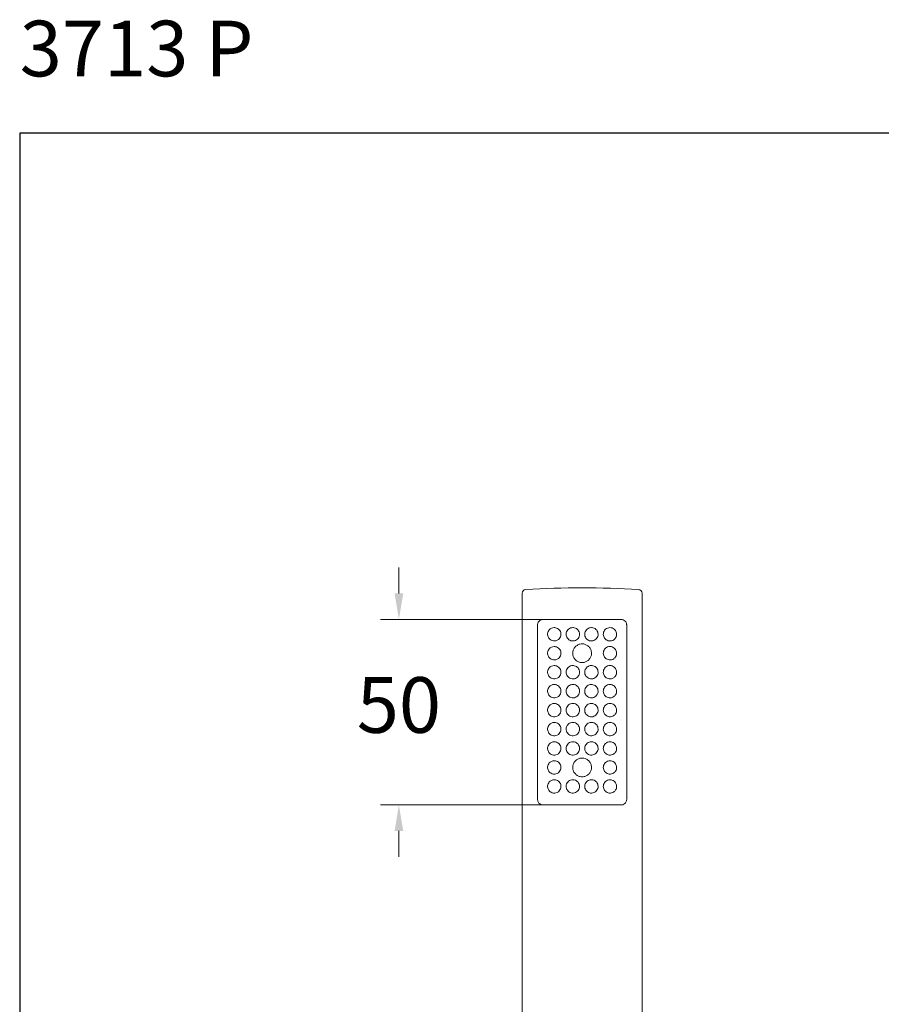
# Model space of a CAD drawing. Units: millimetres. Extents: x 3053.8 to 3106.8, y 1592.9 to 1646.
# Drawn here: x 3053.8 to 3077, y 1619.4 to 1646 of the extents above; entities that cross this region are included whole.
import ezdxf

# ---------------------------------------------------------------- set-up
doc = ezdxf.new("R2010")
doc.units = ezdxf.units.MM
for name, color, linetype, lineweight in [('cotas', 253, 'Continuous', 5), ('cuerpo', 7, 'Continuous', 5), ('Lineas finas', 253, 'Continuous', 5)]:
    doc.layers.add(name, color=color, linetype=linetype, lineweight=lineweight)
doc.styles.add('ARIAL', font='arial.ttf')
doc.styles.add('RS (E1.10)', font='calibril.ttf', dxfattribs={"height": 1.5})
doc.dimstyles.new('RS (E1.10)', dxfattribs={"dimtxt": 1.5, "dimasz": 0.7, "dimexe": 0.5, "dimexo": 1, "dimgap": 1, "dimtad": 0, "dimtih": 1, "dimtoh": 1, "dimdec": 0, "dimlfac": 10, "dimtxsty": 'ARIAL', "dimcen": 0, "dimclrd": 256, "dimclre": 256, "dimclrt": 256, "dimadec": 0, "dimazin": 0, "dimtfac": 1, "dimtdec": 0, "dimtofl": 0, "dimtmove": 0, "dimatfit": 3, "dimfxl": 1, "dimlwd": -1, "dimlwe": -1, "dimarcsym": 0})

# ---------------------------------------------------------------- blocks, each defined once
blk = doc.blocks.new('*D9')
at = {"layer": 'cotas', "transparency": 16777216}
for p, q in [((3064.005, 1630.502), (3064.005, 1631.202)), ((3067.941, 1629.802), (3063.505, 1629.802)), ((3067.941, 1624.802), (3063.505, 1624.802)), ((3064.005, 1624.102), (3064.005, 1623.402))]:
    blk.add_line(p, q, dxfattribs=at)
for points in [[(3063.889, 1630.502), (3064.122, 1630.502), (3064.005, 1629.802)], [(3063.889, 1624.102), (3064.122, 1624.102), (3064.005, 1624.802)]]:
    blk.add_solid(points, dxfattribs=at)
at = {"layer": 'Defpoints', "color": 0, "transparency": 16777216}
for p in [(3068.941, 1629.802), (3064.005, 1624.802), (3068.941, 1624.802)]:
    blk.add_point(p, dxfattribs=at)
at = {"layer": 'cotas', "transparency": 16777216, "insert": (3064.005, 1627.302), "char_height": 1.5, "attachment_point": 5, "style": 'ARIAL'}
blk.add_mtext('50', dxfattribs=at)

msp = doc.modelspace()

# ---------------------------------------------------------------- linework, layer by layer
at = {"color": 3}
msp.add_lwpolyline([(3103.79, 1592.903), (3103.79, 1642.903), (3053.79, 1642.903), (3053.79, 1592.903)], close=True, dxfattribs=at)
at = {"layer": 'cuerpo', "linetype": 'ByBlock', "lineweight": 15}
for p, q in [((3067.326, 1609.602), (3067.326, 1630.508)), ((3070.556, 1630.508), (3070.556, 1609.602)), ((3067.891, 1629.802), (3069.991, 1629.802)), ((3067.741, 1624.952), (3067.741, 1629.652)), ((3070.141, 1629.652), (3070.141, 1624.952)), ((3069.991, 1624.802), (3067.891, 1624.802))]:
    msp.add_line(p, q, dxfattribs=at)
for centre, radius, start, end in [((3067.426, 1630.508), 0.1, 93.3395, 180), ((3068.941, 1604.545), 26.107, 86.6605, 93.3395), ((3070.456, 1630.508), 0.1, 0, 86.6605)]:
    msp.add_arc(centre, radius, start, end, dxfattribs=at)
for points, knots in [([(3067.741, 1629.652), (3067.741, 1629.665), (3067.743, 1629.678), (3067.749, 1629.702), (3067.754, 1629.714), (3067.767, 1629.739), (3067.778, 1629.752), (3067.805, 1629.777), (3067.823, 1629.787), (3067.858, 1629.799), (3067.874, 1629.802), (3067.891, 1629.802)], [0, 0, 0, 0, 0.138946, 0.138946, 0.27642, 0.27642, 0.482632, 0.482632, 0.76852, 0.76852, 1, 1, 1, 1]), ([(3069.991, 1629.802), (3070.01, 1629.802), (3070.029, 1629.798), (3070.067, 1629.783), (3070.087, 1629.77), (3070.112, 1629.741), (3070.12, 1629.729), (3070.132, 1629.705), (3070.136, 1629.693), (3070.14, 1629.671), (3070.141, 1629.661), (3070.141, 1629.652)], [0, 0, 0, 0, 0.268956, 0.268956, 0.586198, 0.586198, 0.760401, 0.760401, 0.899764, 0.899764, 1, 1, 1, 1]), ([(3067.891, 1624.802), (3067.872, 1624.802), (3067.853, 1624.806), (3067.814, 1624.821), (3067.795, 1624.834), (3067.769, 1624.863), (3067.761, 1624.875), (3067.75, 1624.899), (3067.746, 1624.911), (3067.742, 1624.933), (3067.741, 1624.943), (3067.741, 1624.952)], [0, 0, 0, 0, 0.268956, 0.268956, 0.586198, 0.586198, 0.760401, 0.760401, 0.899764, 0.899764, 1, 1, 1, 1]), ([(3070.141, 1624.952), (3070.141, 1624.939), (3070.139, 1624.926), (3070.133, 1624.902), (3070.128, 1624.89), (3070.114, 1624.865), (3070.104, 1624.852), (3070.076, 1624.827), (3070.058, 1624.817), (3070.024, 1624.805), (3070.007, 1624.802), (3069.991, 1624.802)], [0, 0, 0, 0, 0.138946, 0.138946, 0.27642, 0.27642, 0.482632, 0.482632, 0.76852, 0.76852, 1, 1, 1, 1])]:
    msp.add_open_spline(points, degree=3, knots=knots, dxfattribs=at)
at = {"layer": 'Lineas finas', "linetype": 'ByBlock', "lineweight": 15}
for points, knots in [([(3068.191, 1629.582), (3068.164, 1629.582), (3068.136, 1629.576), (3068.092, 1629.554), (3068.072, 1629.54), (3068.044, 1629.508), (3068.034, 1629.492), (3068.018, 1629.456), (3068.013, 1629.436), (3068.01, 1629.398), (3068.011, 1629.381), (3068.018, 1629.348), (3068.024, 1629.332), (3068.04, 1629.303), (3068.05, 1629.289), (3068.074, 1629.263), (3068.09, 1629.252), (3068.125, 1629.233), (3068.146, 1629.226), (3068.19, 1629.22), (3068.214, 1629.222), (3068.259, 1629.234), (3068.281, 1629.244), (3068.317, 1629.271), (3068.332, 1629.288), (3068.354, 1629.324), (3068.362, 1629.343), (3068.371, 1629.382), (3068.372, 1629.402), (3068.368, 1629.44), (3068.363, 1629.459), (3068.347, 1629.493), (3068.337, 1629.509), (3068.312, 1629.537), (3068.297, 1629.549), (3068.264, 1629.568), (3068.245, 1629.575), (3068.215, 1629.581), (3068.203, 1629.582), (3068.191, 1629.582)], [0, 0, 0, 0, 0.077032, 0.077032, 0.142217, 0.142217, 0.192457, 0.192457, 0.243187, 0.243187, 0.286764, 0.286764, 0.328055, 0.328055, 0.373134, 0.373134, 0.425715, 0.425715, 0.486564, 0.486564, 0.551791, 0.551791, 0.614636, 0.614636, 0.671288, 0.671288, 0.722513, 0.722513, 0.770643, 0.770643, 0.817647, 0.817647, 0.865052, 0.865052, 0.914313, 0.914313, 0.967008, 0.967008, 1, 1, 1, 1]), ([(3068.691, 1629.582), (3068.67, 1629.582), (3068.65, 1629.578), (3068.611, 1629.565), (3068.593, 1629.554), (3068.561, 1629.528), (3068.547, 1629.513), (3068.526, 1629.477), (3068.518, 1629.458), (3068.51, 1629.418), (3068.51, 1629.398), (3068.515, 1629.359), (3068.521, 1629.34), (3068.538, 1629.305), (3068.549, 1629.289), (3068.577, 1629.261), (3068.594, 1629.249), (3068.63, 1629.231), (3068.65, 1629.225), (3068.691, 1629.221), (3068.712, 1629.222), (3068.752, 1629.231), (3068.771, 1629.239), (3068.805, 1629.261), (3068.82, 1629.275), (3068.845, 1629.307), (3068.855, 1629.325), (3068.868, 1629.363), (3068.871, 1629.384), (3068.871, 1629.424), (3068.867, 1629.444), (3068.853, 1629.482), (3068.843, 1629.5), (3068.817, 1629.531), (3068.802, 1629.545), (3068.768, 1629.566), (3068.749, 1629.573), (3068.717, 1629.58), (3068.704, 1629.582), (3068.691, 1629.582)], [0, 0, 0, 0, 0.0549, 0.0549, 0.109774, 0.109774, 0.164956, 0.164956, 0.219266, 0.219266, 0.271792, 0.271792, 0.32324, 0.32324, 0.375271, 0.375271, 0.428954, 0.428954, 0.483948, 0.483948, 0.538977, 0.538977, 0.593148, 0.593148, 0.646566, 0.646566, 0.699739, 0.699739, 0.752952, 0.752952, 0.806219, 0.806219, 0.859487, 0.859487, 0.912701, 0.912701, 0.965869, 0.965869, 1, 1, 1, 1]), ([(3069.191, 1629.582), (3069.171, 1629.582), (3069.15, 1629.578), (3069.112, 1629.565), (3069.094, 1629.555), (3069.063, 1629.53), (3069.049, 1629.514), (3069.028, 1629.48), (3069.02, 1629.461), (3069.011, 1629.422), (3069.01, 1629.401), (3069.014, 1629.361), (3069.02, 1629.342), (3069.038, 1629.305), (3069.05, 1629.288), (3069.078, 1629.26), (3069.095, 1629.248), (3069.131, 1629.231), (3069.151, 1629.225), (3069.19, 1629.221), (3069.211, 1629.222), (3069.25, 1629.231), (3069.269, 1629.239), (3069.304, 1629.26), (3069.319, 1629.274), (3069.345, 1629.306), (3069.355, 1629.325), (3069.368, 1629.364), (3069.371, 1629.384), (3069.371, 1629.424), (3069.367, 1629.443), (3069.354, 1629.48), (3069.345, 1629.497), (3069.32, 1629.528), (3069.306, 1629.542), (3069.272, 1629.564), (3069.253, 1629.572), (3069.219, 1629.58), (3069.205, 1629.582), (3069.191, 1629.582)], [0, 0, 0, 0, 0.053682, 0.053682, 0.107395, 0.107395, 0.160692, 0.160692, 0.213868, 0.213868, 0.267108, 0.267108, 0.320386, 0.320386, 0.373648, 0.373648, 0.426843, 0.426843, 0.480041, 0.480041, 0.533612, 0.533612, 0.58802, 0.58802, 0.643163, 0.643163, 0.697954, 0.697954, 0.751137, 0.751137, 0.8028, 0.8028, 0.854437, 0.854437, 0.907484, 0.907484, 0.962128, 0.962128, 1, 1, 1, 1]), ([(3069.691, 1629.582), (3069.67, 1629.582), (3069.648, 1629.578), (3069.606, 1629.562), (3069.587, 1629.55), (3069.554, 1629.521), (3069.54, 1629.503), (3069.522, 1629.466), (3069.515, 1629.447), (3069.51, 1629.408), (3069.51, 1629.388), (3069.517, 1629.351), (3069.524, 1629.333), (3069.541, 1629.3), (3069.553, 1629.285), (3069.58, 1629.259), (3069.596, 1629.248), (3069.631, 1629.231), (3069.65, 1629.225), (3069.69, 1629.221), (3069.712, 1629.222), (3069.754, 1629.232), (3069.775, 1629.241), (3069.812, 1629.267), (3069.83, 1629.285), (3069.852, 1629.32), (3069.859, 1629.337), (3069.869, 1629.372), (3069.871, 1629.391), (3069.87, 1629.426), (3069.867, 1629.443), (3069.856, 1629.474), (3069.849, 1629.489), (3069.83, 1629.517), (3069.818, 1629.53), (3069.789, 1629.554), (3069.771, 1629.564), (3069.733, 1629.578), (3069.712, 1629.582), (3069.691, 1629.582)], [0, 0, 0, 0, 0.060019, 0.060019, 0.120366, 0.120366, 0.175567, 0.175567, 0.225929, 0.225929, 0.273716, 0.273716, 0.320764, 0.320764, 0.368553, 0.368553, 0.418565, 0.418565, 0.472395, 0.472395, 0.531384, 0.531384, 0.595354, 0.595354, 0.660284, 0.660284, 0.70643, 0.70643, 0.752903, 0.752903, 0.794634, 0.794634, 0.836786, 0.836786, 0.884448, 0.884448, 0.940357, 0.940357, 1, 1, 1, 1]), ([(3068.191, 1629.071), (3068.164, 1629.071), (3068.136, 1629.064), (3068.092, 1629.043), (3068.072, 1629.028), (3068.044, 1628.997), (3068.034, 1628.981), (3068.018, 1628.945), (3068.013, 1628.925), (3068.01, 1628.887), (3068.011, 1628.869), (3068.018, 1628.836), (3068.024, 1628.821), (3068.04, 1628.792), (3068.05, 1628.778), (3068.074, 1628.752), (3068.09, 1628.74), (3068.125, 1628.722), (3068.146, 1628.715), (3068.19, 1628.709), (3068.214, 1628.711), (3068.259, 1628.723), (3068.281, 1628.733), (3068.317, 1628.76), (3068.332, 1628.777), (3068.354, 1628.813), (3068.362, 1628.832), (3068.371, 1628.871), (3068.372, 1628.891), (3068.368, 1628.929), (3068.363, 1628.947), (3068.347, 1628.982), (3068.337, 1628.998), (3068.312, 1629.025), (3068.297, 1629.037), (3068.264, 1629.057), (3068.245, 1629.063), (3068.215, 1629.07), (3068.203, 1629.071), (3068.191, 1629.071)], [0, 0, 0, 0, 0.077032, 0.077032, 0.142217, 0.142217, 0.192457, 0.192457, 0.243187, 0.243187, 0.286764, 0.286764, 0.328055, 0.328055, 0.373134, 0.373134, 0.425715, 0.425715, 0.486564, 0.486564, 0.551791, 0.551791, 0.614636, 0.614636, 0.671288, 0.671288, 0.722513, 0.722513, 0.770643, 0.770643, 0.817647, 0.817647, 0.865052, 0.865052, 0.914313, 0.914313, 0.967008, 0.967008, 1, 1, 1, 1]), ([(3068.969, 1628.64), (3068.97, 1628.64), (3068.97, 1628.64), (3068.999, 1628.643), (3069.026, 1628.652), (3069.077, 1628.676), (3069.1, 1628.693), (3069.14, 1628.733), (3069.156, 1628.757), (3069.181, 1628.808), (3069.189, 1628.836), (3069.195, 1628.892), (3069.193, 1628.921), (3069.18, 1628.975), (3069.169, 1629.002), (3069.139, 1629.049), (3069.12, 1629.071), (3069.076, 1629.106), (3069.05, 1629.12), (3068.997, 1629.139), (3068.968, 1629.143), (3068.921, 1629.143), (3068.901, 1629.141), (3068.855, 1629.13), (3068.829, 1629.119), (3068.781, 1629.088), (3068.76, 1629.069), (3068.725, 1629.024), (3068.711, 1628.999), (3068.693, 1628.945), (3068.688, 1628.916), (3068.689, 1628.86), (3068.694, 1628.832), (3068.713, 1628.779), (3068.727, 1628.754), (3068.762, 1628.71), (3068.784, 1628.691), (3068.832, 1628.661), (3068.859, 1628.65), (3068.913, 1628.638), (3068.942, 1628.637), (3068.969, 1628.64)], [0, 0, 0, 0, 0.000917, 0.000917, 0.054041, 0.054041, 0.107354, 0.107354, 0.161154, 0.161154, 0.214989, 0.214989, 0.268338, 0.268338, 0.321444, 0.321444, 0.374922, 0.374922, 0.428811, 0.428811, 0.482511, 0.482511, 0.518648, 0.518648, 0.572292, 0.572292, 0.625907, 0.625907, 0.679796, 0.679796, 0.73349, 0.73349, 0.786686, 0.786686, 0.839863, 0.839863, 0.893524, 0.893524, 0.947422, 0.947422, 1, 1, 1, 1]), ([(3069.691, 1629.071), (3069.67, 1629.071), (3069.648, 1629.067), (3069.606, 1629.051), (3069.587, 1629.039), (3069.554, 1629.01), (3069.54, 1628.992), (3069.522, 1628.955), (3069.515, 1628.935), (3069.51, 1628.897), (3069.51, 1628.877), (3069.517, 1628.84), (3069.524, 1628.821), (3069.541, 1628.789), (3069.553, 1628.773), (3069.58, 1628.747), (3069.596, 1628.737), (3069.631, 1628.72), (3069.65, 1628.714), (3069.69, 1628.71), (3069.712, 1628.711), (3069.754, 1628.721), (3069.775, 1628.73), (3069.812, 1628.756), (3069.83, 1628.774), (3069.852, 1628.809), (3069.859, 1628.825), (3069.869, 1628.861), (3069.871, 1628.88), (3069.87, 1628.915), (3069.867, 1628.932), (3069.856, 1628.963), (3069.849, 1628.978), (3069.83, 1629.006), (3069.818, 1629.019), (3069.789, 1629.043), (3069.771, 1629.053), (3069.733, 1629.067), (3069.712, 1629.071), (3069.691, 1629.071)], [0, 0, 0, 0, 0.060019, 0.060019, 0.120366, 0.120366, 0.175567, 0.175567, 0.225929, 0.225929, 0.273716, 0.273716, 0.320764, 0.320764, 0.368553, 0.368553, 0.418565, 0.418565, 0.472395, 0.472395, 0.531384, 0.531384, 0.595354, 0.595354, 0.660284, 0.660284, 0.70643, 0.70643, 0.752903, 0.752903, 0.794634, 0.794634, 0.836786, 0.836786, 0.884448, 0.884448, 0.940357, 0.940357, 1, 1, 1, 1]), ([(3068.191, 1628.56), (3068.164, 1628.56), (3068.136, 1628.553), (3068.092, 1628.532), (3068.072, 1628.517), (3068.044, 1628.486), (3068.034, 1628.47), (3068.018, 1628.434), (3068.013, 1628.414), (3068.01, 1628.376), (3068.011, 1628.358), (3068.018, 1628.325), (3068.024, 1628.31), (3068.04, 1628.281), (3068.05, 1628.267), (3068.074, 1628.241), (3068.09, 1628.229), (3068.125, 1628.211), (3068.146, 1628.204), (3068.19, 1628.198), (3068.214, 1628.2), (3068.259, 1628.212), (3068.281, 1628.222), (3068.317, 1628.249), (3068.332, 1628.266), (3068.354, 1628.302), (3068.362, 1628.321), (3068.371, 1628.36), (3068.372, 1628.38), (3068.368, 1628.418), (3068.363, 1628.436), (3068.347, 1628.47), (3068.337, 1628.486), (3068.312, 1628.514), (3068.297, 1628.526), (3068.264, 1628.545), (3068.245, 1628.552), (3068.215, 1628.558), (3068.203, 1628.56), (3068.191, 1628.56)], [0, 0, 0, 0, 0.077032, 0.077032, 0.142217, 0.142217, 0.192457, 0.192457, 0.243187, 0.243187, 0.286764, 0.286764, 0.328055, 0.328055, 0.373134, 0.373134, 0.425715, 0.425715, 0.486564, 0.486564, 0.551791, 0.551791, 0.614636, 0.614636, 0.671288, 0.671288, 0.722513, 0.722513, 0.770643, 0.770643, 0.817647, 0.817647, 0.865052, 0.865052, 0.914313, 0.914313, 0.967008, 0.967008, 1, 1, 1, 1]), ([(3068.691, 1628.56), (3068.67, 1628.56), (3068.65, 1628.556), (3068.611, 1628.542), (3068.593, 1628.532), (3068.561, 1628.506), (3068.547, 1628.49), (3068.526, 1628.455), (3068.518, 1628.436), (3068.51, 1628.396), (3068.51, 1628.376), (3068.515, 1628.337), (3068.521, 1628.318), (3068.538, 1628.283), (3068.549, 1628.267), (3068.577, 1628.239), (3068.594, 1628.227), (3068.63, 1628.209), (3068.65, 1628.203), (3068.691, 1628.198), (3068.712, 1628.2), (3068.752, 1628.209), (3068.771, 1628.217), (3068.805, 1628.239), (3068.82, 1628.253), (3068.845, 1628.285), (3068.855, 1628.303), (3068.868, 1628.341), (3068.871, 1628.362), (3068.871, 1628.402), (3068.867, 1628.422), (3068.853, 1628.46), (3068.843, 1628.478), (3068.817, 1628.509), (3068.802, 1628.523), (3068.768, 1628.544), (3068.749, 1628.551), (3068.717, 1628.558), (3068.704, 1628.56), (3068.691, 1628.56)], [0, 0, 0, 0, 0.0549, 0.0549, 0.109774, 0.109774, 0.164956, 0.164956, 0.219266, 0.219266, 0.271792, 0.271792, 0.32324, 0.32324, 0.375271, 0.375271, 0.428954, 0.428954, 0.483948, 0.483948, 0.538977, 0.538977, 0.593148, 0.593148, 0.646566, 0.646566, 0.699739, 0.699739, 0.752952, 0.752952, 0.806219, 0.806219, 0.859487, 0.859487, 0.912701, 0.912701, 0.965869, 0.965869, 1, 1, 1, 1]), ([(3069.191, 1628.56), (3069.171, 1628.56), (3069.15, 1628.556), (3069.112, 1628.543), (3069.094, 1628.533), (3069.063, 1628.508), (3069.049, 1628.492), (3069.028, 1628.458), (3069.02, 1628.439), (3069.011, 1628.4), (3069.01, 1628.379), (3069.014, 1628.339), (3069.02, 1628.319), (3069.038, 1628.283), (3069.05, 1628.266), (3069.078, 1628.238), (3069.095, 1628.226), (3069.131, 1628.209), (3069.151, 1628.203), (3069.19, 1628.199), (3069.211, 1628.2), (3069.25, 1628.208), (3069.269, 1628.216), (3069.304, 1628.238), (3069.319, 1628.252), (3069.345, 1628.284), (3069.355, 1628.303), (3069.368, 1628.341), (3069.371, 1628.362), (3069.371, 1628.401), (3069.367, 1628.421), (3069.354, 1628.458), (3069.345, 1628.475), (3069.32, 1628.506), (3069.306, 1628.52), (3069.272, 1628.542), (3069.253, 1628.55), (3069.219, 1628.558), (3069.205, 1628.56), (3069.191, 1628.56)], [0, 0, 0, 0, 0.053682, 0.053682, 0.107395, 0.107395, 0.160692, 0.160692, 0.213868, 0.213868, 0.267108, 0.267108, 0.320386, 0.320386, 0.373648, 0.373648, 0.426843, 0.426843, 0.480041, 0.480041, 0.533612, 0.533612, 0.58802, 0.58802, 0.643163, 0.643163, 0.697954, 0.697954, 0.751137, 0.751137, 0.8028, 0.8028, 0.854437, 0.854437, 0.907484, 0.907484, 0.962128, 0.962128, 1, 1, 1, 1]), ([(3069.691, 1628.56), (3069.67, 1628.56), (3069.648, 1628.556), (3069.606, 1628.54), (3069.587, 1628.528), (3069.554, 1628.499), (3069.54, 1628.481), (3069.522, 1628.444), (3069.515, 1628.424), (3069.51, 1628.385), (3069.51, 1628.366), (3069.517, 1628.328), (3069.524, 1628.31), (3069.541, 1628.277), (3069.553, 1628.262), (3069.58, 1628.236), (3069.596, 1628.225), (3069.631, 1628.209), (3069.65, 1628.203), (3069.69, 1628.198), (3069.712, 1628.2), (3069.754, 1628.209), (3069.775, 1628.219), (3069.812, 1628.245), (3069.83, 1628.262), (3069.852, 1628.298), (3069.859, 1628.314), (3069.869, 1628.35), (3069.871, 1628.369), (3069.87, 1628.404), (3069.867, 1628.421), (3069.856, 1628.452), (3069.849, 1628.467), (3069.83, 1628.495), (3069.818, 1628.508), (3069.789, 1628.532), (3069.771, 1628.542), (3069.733, 1628.556), (3069.712, 1628.56), (3069.691, 1628.56)], [0, 0, 0, 0, 0.060019, 0.060019, 0.120366, 0.120366, 0.175567, 0.175567, 0.225929, 0.225929, 0.273716, 0.273716, 0.320764, 0.320764, 0.368553, 0.368553, 0.418565, 0.418565, 0.472395, 0.472395, 0.531384, 0.531384, 0.595354, 0.595354, 0.660284, 0.660284, 0.70643, 0.70643, 0.752903, 0.752903, 0.794634, 0.794634, 0.836786, 0.836786, 0.884448, 0.884448, 0.940357, 0.940357, 1, 1, 1, 1]), ([(3068.191, 1628.049), (3068.164, 1628.049), (3068.136, 1628.042), (3068.092, 1628.02), (3068.072, 1628.006), (3068.044, 1627.975), (3068.034, 1627.958), (3068.018, 1627.923), (3068.013, 1627.903), (3068.01, 1627.865), (3068.011, 1627.847), (3068.018, 1627.814), (3068.024, 1627.799), (3068.04, 1627.769), (3068.05, 1627.756), (3068.074, 1627.73), (3068.09, 1627.718), (3068.125, 1627.699), (3068.146, 1627.693), (3068.19, 1627.687), (3068.214, 1627.689), (3068.259, 1627.7), (3068.281, 1627.711), (3068.317, 1627.738), (3068.332, 1627.755), (3068.354, 1627.791), (3068.362, 1627.81), (3068.371, 1627.849), (3068.372, 1627.869), (3068.368, 1627.907), (3068.363, 1627.925), (3068.347, 1627.959), (3068.337, 1627.975), (3068.312, 1628.003), (3068.297, 1628.015), (3068.264, 1628.034), (3068.245, 1628.041), (3068.215, 1628.047), (3068.203, 1628.049), (3068.191, 1628.049)], [0, 0, 0, 0, 0.077032, 0.077032, 0.142217, 0.142217, 0.192457, 0.192457, 0.243187, 0.243187, 0.286764, 0.286764, 0.328055, 0.328055, 0.373134, 0.373134, 0.425715, 0.425715, 0.486564, 0.486564, 0.551791, 0.551791, 0.614636, 0.614636, 0.671288, 0.671288, 0.722513, 0.722513, 0.770643, 0.770643, 0.817647, 0.817647, 0.865052, 0.865052, 0.914313, 0.914313, 0.967008, 0.967008, 1, 1, 1, 1]), ([(3068.691, 1628.049), (3068.67, 1628.049), (3068.65, 1628.045), (3068.611, 1628.031), (3068.593, 1628.021), (3068.561, 1627.995), (3068.547, 1627.979), (3068.526, 1627.944), (3068.518, 1627.925), (3068.51, 1627.885), (3068.51, 1627.865), (3068.515, 1627.826), (3068.521, 1627.807), (3068.538, 1627.772), (3068.549, 1627.756), (3068.577, 1627.728), (3068.594, 1627.716), (3068.63, 1627.698), (3068.65, 1627.692), (3068.691, 1627.687), (3068.712, 1627.689), (3068.752, 1627.698), (3068.771, 1627.706), (3068.805, 1627.728), (3068.82, 1627.742), (3068.845, 1627.774), (3068.855, 1627.792), (3068.868, 1627.83), (3068.871, 1627.85), (3068.871, 1627.891), (3068.867, 1627.911), (3068.853, 1627.949), (3068.843, 1627.967), (3068.817, 1627.998), (3068.802, 1628.012), (3068.768, 1628.032), (3068.749, 1628.04), (3068.717, 1628.047), (3068.704, 1628.049), (3068.691, 1628.049)], [0, 0, 0, 0, 0.0549, 0.0549, 0.109774, 0.109774, 0.164956, 0.164956, 0.219266, 0.219266, 0.271792, 0.271792, 0.32324, 0.32324, 0.375271, 0.375271, 0.428954, 0.428954, 0.483948, 0.483948, 0.538977, 0.538977, 0.593148, 0.593148, 0.646566, 0.646566, 0.699739, 0.699739, 0.752952, 0.752952, 0.806219, 0.806219, 0.859487, 0.859487, 0.912701, 0.912701, 0.965869, 0.965869, 1, 1, 1, 1]), ([(3069.191, 1628.049), (3069.171, 1628.049), (3069.15, 1628.045), (3069.112, 1628.032), (3069.094, 1628.022), (3069.063, 1627.997), (3069.049, 1627.981), (3069.028, 1627.947), (3069.02, 1627.928), (3069.011, 1627.889), (3069.01, 1627.868), (3069.014, 1627.828), (3069.02, 1627.808), (3069.038, 1627.772), (3069.05, 1627.755), (3069.078, 1627.727), (3069.095, 1627.715), (3069.131, 1627.698), (3069.151, 1627.692), (3069.19, 1627.687), (3069.211, 1627.689), (3069.25, 1627.697), (3069.269, 1627.705), (3069.304, 1627.727), (3069.319, 1627.741), (3069.345, 1627.773), (3069.355, 1627.792), (3069.368, 1627.83), (3069.371, 1627.851), (3069.371, 1627.89), (3069.367, 1627.91), (3069.354, 1627.947), (3069.345, 1627.964), (3069.32, 1627.995), (3069.306, 1628.009), (3069.272, 1628.03), (3069.253, 1628.039), (3069.219, 1628.047), (3069.205, 1628.049), (3069.191, 1628.049)], [0, 0, 0, 0, 0.053682, 0.053682, 0.107395, 0.107395, 0.160692, 0.160692, 0.213868, 0.213868, 0.267108, 0.267108, 0.320386, 0.320386, 0.373648, 0.373648, 0.426843, 0.426843, 0.480041, 0.480041, 0.533612, 0.533612, 0.58802, 0.58802, 0.643163, 0.643163, 0.697954, 0.697954, 0.751137, 0.751137, 0.8028, 0.8028, 0.854437, 0.854437, 0.907484, 0.907484, 0.962128, 0.962128, 1, 1, 1, 1]), ([(3069.691, 1628.049), (3069.67, 1628.049), (3069.648, 1628.045), (3069.606, 1628.029), (3069.587, 1628.017), (3069.554, 1627.987), (3069.54, 1627.97), (3069.522, 1627.933), (3069.515, 1627.913), (3069.51, 1627.874), (3069.51, 1627.855), (3069.517, 1627.817), (3069.524, 1627.799), (3069.541, 1627.766), (3069.553, 1627.751), (3069.58, 1627.725), (3069.596, 1627.714), (3069.631, 1627.698), (3069.65, 1627.692), (3069.69, 1627.687), (3069.712, 1627.689), (3069.754, 1627.698), (3069.775, 1627.708), (3069.812, 1627.734), (3069.83, 1627.751), (3069.852, 1627.787), (3069.859, 1627.803), (3069.869, 1627.838), (3069.871, 1627.858), (3069.87, 1627.893), (3069.867, 1627.91), (3069.856, 1627.941), (3069.849, 1627.956), (3069.83, 1627.984), (3069.818, 1627.997), (3069.789, 1628.021), (3069.771, 1628.031), (3069.733, 1628.045), (3069.712, 1628.049), (3069.691, 1628.049)], [0, 0, 0, 0, 0.060019, 0.060019, 0.120366, 0.120366, 0.175567, 0.175567, 0.225929, 0.225929, 0.273716, 0.273716, 0.320764, 0.320764, 0.368553, 0.368553, 0.418565, 0.418565, 0.472395, 0.472395, 0.531384, 0.531384, 0.595354, 0.595354, 0.660284, 0.660284, 0.70643, 0.70643, 0.752903, 0.752903, 0.794634, 0.794634, 0.836786, 0.836786, 0.884448, 0.884448, 0.940357, 0.940357, 1, 1, 1, 1]), ([(3068.191, 1627.537), (3068.164, 1627.537), (3068.136, 1627.531), (3068.092, 1627.509), (3068.072, 1627.495), (3068.044, 1627.464), (3068.034, 1627.447), (3068.018, 1627.412), (3068.013, 1627.392), (3068.01, 1627.354), (3068.011, 1627.336), (3068.018, 1627.303), (3068.024, 1627.288), (3068.04, 1627.258), (3068.05, 1627.244), (3068.074, 1627.219), (3068.09, 1627.207), (3068.125, 1627.188), (3068.146, 1627.182), (3068.19, 1627.176), (3068.214, 1627.177), (3068.259, 1627.189), (3068.281, 1627.2), (3068.317, 1627.227), (3068.332, 1627.244), (3068.354, 1627.279), (3068.362, 1627.299), (3068.371, 1627.338), (3068.372, 1627.358), (3068.368, 1627.395), (3068.363, 1627.414), (3068.347, 1627.448), (3068.337, 1627.464), (3068.312, 1627.492), (3068.297, 1627.504), (3068.264, 1627.523), (3068.245, 1627.53), (3068.215, 1627.536), (3068.203, 1627.537), (3068.191, 1627.537)], [0, 0, 0, 0, 0.077032, 0.077032, 0.142217, 0.142217, 0.192457, 0.192457, 0.243187, 0.243187, 0.286764, 0.286764, 0.328055, 0.328055, 0.373134, 0.373134, 0.425715, 0.425715, 0.486564, 0.486564, 0.551791, 0.551791, 0.614636, 0.614636, 0.671288, 0.671288, 0.722513, 0.722513, 0.770643, 0.770643, 0.817647, 0.817647, 0.865052, 0.865052, 0.914313, 0.914313, 0.967008, 0.967008, 1, 1, 1, 1]), ([(3068.691, 1627.537), (3068.67, 1627.537), (3068.65, 1627.534), (3068.611, 1627.52), (3068.593, 1627.51), (3068.561, 1627.484), (3068.547, 1627.468), (3068.526, 1627.433), (3068.518, 1627.413), (3068.51, 1627.374), (3068.51, 1627.354), (3068.515, 1627.315), (3068.521, 1627.296), (3068.538, 1627.261), (3068.549, 1627.244), (3068.577, 1627.216), (3068.594, 1627.205), (3068.63, 1627.187), (3068.65, 1627.181), (3068.691, 1627.176), (3068.712, 1627.177), (3068.752, 1627.187), (3068.771, 1627.195), (3068.805, 1627.217), (3068.82, 1627.231), (3068.845, 1627.263), (3068.855, 1627.281), (3068.868, 1627.319), (3068.871, 1627.339), (3068.871, 1627.38), (3068.867, 1627.4), (3068.853, 1627.438), (3068.843, 1627.456), (3068.817, 1627.487), (3068.802, 1627.5), (3068.768, 1627.521), (3068.749, 1627.529), (3068.717, 1627.536), (3068.704, 1627.537), (3068.691, 1627.537)], [0, 0, 0, 0, 0.0549, 0.0549, 0.109774, 0.109774, 0.164956, 0.164956, 0.219266, 0.219266, 0.271792, 0.271792, 0.32324, 0.32324, 0.375271, 0.375271, 0.428954, 0.428954, 0.483948, 0.483948, 0.538977, 0.538977, 0.593148, 0.593148, 0.646566, 0.646566, 0.699739, 0.699739, 0.752952, 0.752952, 0.806219, 0.806219, 0.859487, 0.859487, 0.912701, 0.912701, 0.965869, 0.965869, 1, 1, 1, 1]), ([(3069.191, 1627.537), (3069.171, 1627.537), (3069.15, 1627.534), (3069.112, 1627.521), (3069.094, 1627.511), (3069.063, 1627.485), (3069.049, 1627.47), (3069.028, 1627.436), (3069.02, 1627.417), (3069.011, 1627.378), (3069.01, 1627.357), (3069.014, 1627.317), (3069.02, 1627.297), (3069.038, 1627.261), (3069.05, 1627.244), (3069.078, 1627.216), (3069.095, 1627.204), (3069.131, 1627.186), (3069.151, 1627.181), (3069.19, 1627.176), (3069.211, 1627.177), (3069.25, 1627.186), (3069.269, 1627.194), (3069.304, 1627.216), (3069.319, 1627.23), (3069.345, 1627.262), (3069.355, 1627.281), (3069.368, 1627.319), (3069.371, 1627.339), (3069.371, 1627.379), (3069.367, 1627.399), (3069.354, 1627.436), (3069.345, 1627.453), (3069.32, 1627.484), (3069.306, 1627.497), (3069.272, 1627.519), (3069.253, 1627.528), (3069.219, 1627.536), (3069.205, 1627.537), (3069.191, 1627.537)], [0, 0, 0, 0, 0.053682, 0.053682, 0.107395, 0.107395, 0.160692, 0.160692, 0.213868, 0.213868, 0.267108, 0.267108, 0.320386, 0.320386, 0.373648, 0.373648, 0.426843, 0.426843, 0.480041, 0.480041, 0.533612, 0.533612, 0.58802, 0.58802, 0.643163, 0.643163, 0.697954, 0.697954, 0.751137, 0.751137, 0.8028, 0.8028, 0.854437, 0.854437, 0.907484, 0.907484, 0.962128, 0.962128, 1, 1, 1, 1]), ([(3069.691, 1627.537), (3069.67, 1627.537), (3069.648, 1627.534), (3069.606, 1627.518), (3069.587, 1627.506), (3069.554, 1627.476), (3069.54, 1627.459), (3069.522, 1627.422), (3069.515, 1627.402), (3069.51, 1627.363), (3069.51, 1627.344), (3069.517, 1627.306), (3069.524, 1627.288), (3069.541, 1627.255), (3069.553, 1627.24), (3069.58, 1627.214), (3069.596, 1627.203), (3069.631, 1627.187), (3069.65, 1627.181), (3069.69, 1627.176), (3069.712, 1627.177), (3069.754, 1627.187), (3069.775, 1627.197), (3069.812, 1627.223), (3069.83, 1627.24), (3069.852, 1627.275), (3069.859, 1627.292), (3069.869, 1627.327), (3069.871, 1627.346), (3069.87, 1627.382), (3069.867, 1627.399), (3069.856, 1627.43), (3069.849, 1627.445), (3069.83, 1627.473), (3069.818, 1627.486), (3069.789, 1627.51), (3069.771, 1627.52), (3069.733, 1627.534), (3069.712, 1627.537), (3069.691, 1627.537)], [0, 0, 0, 0, 0.060019, 0.060019, 0.120366, 0.120366, 0.175567, 0.175567, 0.225929, 0.225929, 0.273716, 0.273716, 0.320764, 0.320764, 0.368553, 0.368553, 0.418565, 0.418565, 0.472395, 0.472395, 0.531384, 0.531384, 0.595354, 0.595354, 0.660284, 0.660284, 0.70643, 0.70643, 0.752903, 0.752903, 0.794634, 0.794634, 0.836786, 0.836786, 0.884448, 0.884448, 0.940357, 0.940357, 1, 1, 1, 1]), ([(3068.191, 1627.026), (3068.164, 1627.026), (3068.136, 1627.02), (3068.092, 1626.998), (3068.072, 1626.984), (3068.044, 1626.952), (3068.034, 1626.936), (3068.018, 1626.901), (3068.013, 1626.88), (3068.01, 1626.843), (3068.011, 1626.825), (3068.018, 1626.792), (3068.024, 1626.777), (3068.04, 1626.747), (3068.05, 1626.733), (3068.074, 1626.708), (3068.09, 1626.696), (3068.125, 1626.677), (3068.146, 1626.671), (3068.19, 1626.665), (3068.214, 1626.666), (3068.259, 1626.678), (3068.281, 1626.689), (3068.317, 1626.716), (3068.332, 1626.732), (3068.354, 1626.768), (3068.362, 1626.788), (3068.371, 1626.827), (3068.372, 1626.846), (3068.368, 1626.884), (3068.363, 1626.903), (3068.347, 1626.937), (3068.337, 1626.953), (3068.312, 1626.981), (3068.297, 1626.993), (3068.264, 1627.012), (3068.245, 1627.019), (3068.215, 1627.025), (3068.203, 1627.026), (3068.191, 1627.026)], [0, 0, 0, 0, 0.077032, 0.077032, 0.142217, 0.142217, 0.192457, 0.192457, 0.243187, 0.243187, 0.286764, 0.286764, 0.328055, 0.328055, 0.373134, 0.373134, 0.425715, 0.425715, 0.486564, 0.486564, 0.551791, 0.551791, 0.614636, 0.614636, 0.671288, 0.671288, 0.722513, 0.722513, 0.770643, 0.770643, 0.817647, 0.817647, 0.865052, 0.865052, 0.914313, 0.914313, 0.967008, 0.967008, 1, 1, 1, 1]), ([(3068.691, 1627.026), (3068.67, 1627.026), (3068.65, 1627.023), (3068.611, 1627.009), (3068.593, 1626.999), (3068.561, 1626.973), (3068.547, 1626.957), (3068.526, 1626.922), (3068.518, 1626.902), (3068.51, 1626.863), (3068.51, 1626.842), (3068.515, 1626.804), (3068.521, 1626.784), (3068.538, 1626.75), (3068.549, 1626.733), (3068.577, 1626.705), (3068.594, 1626.693), (3068.63, 1626.676), (3068.65, 1626.67), (3068.691, 1626.665), (3068.712, 1626.666), (3068.752, 1626.676), (3068.771, 1626.684), (3068.805, 1626.706), (3068.82, 1626.72), (3068.845, 1626.752), (3068.855, 1626.77), (3068.868, 1626.808), (3068.871, 1626.828), (3068.871, 1626.869), (3068.867, 1626.889), (3068.853, 1626.927), (3068.843, 1626.945), (3068.817, 1626.976), (3068.802, 1626.989), (3068.768, 1627.01), (3068.749, 1627.018), (3068.717, 1627.025), (3068.704, 1627.026), (3068.691, 1627.026)], [0, 0, 0, 0, 0.0549, 0.0549, 0.109774, 0.109774, 0.164956, 0.164956, 0.219266, 0.219266, 0.271792, 0.271792, 0.32324, 0.32324, 0.375271, 0.375271, 0.428954, 0.428954, 0.483948, 0.483948, 0.538977, 0.538977, 0.593148, 0.593148, 0.646566, 0.646566, 0.699739, 0.699739, 0.752952, 0.752952, 0.806219, 0.806219, 0.859487, 0.859487, 0.912701, 0.912701, 0.965869, 0.965869, 1, 1, 1, 1]), ([(3069.191, 1627.026), (3069.171, 1627.026), (3069.15, 1627.023), (3069.112, 1627.01), (3069.094, 1626.999), (3069.063, 1626.974), (3069.049, 1626.959), (3069.028, 1626.925), (3069.02, 1626.906), (3069.011, 1626.866), (3069.01, 1626.846), (3069.014, 1626.806), (3069.02, 1626.786), (3069.038, 1626.75), (3069.05, 1626.733), (3069.078, 1626.705), (3069.095, 1626.693), (3069.131, 1626.675), (3069.151, 1626.67), (3069.19, 1626.665), (3069.211, 1626.666), (3069.25, 1626.675), (3069.269, 1626.683), (3069.304, 1626.705), (3069.319, 1626.719), (3069.345, 1626.751), (3069.355, 1626.769), (3069.368, 1626.808), (3069.371, 1626.828), (3069.371, 1626.868), (3069.367, 1626.888), (3069.354, 1626.924), (3069.345, 1626.942), (3069.32, 1626.973), (3069.306, 1626.986), (3069.272, 1627.008), (3069.253, 1627.016), (3069.219, 1627.025), (3069.205, 1627.026), (3069.191, 1627.026)], [0, 0, 0, 0, 0.053682, 0.053682, 0.107395, 0.107395, 0.160692, 0.160692, 0.213868, 0.213868, 0.267108, 0.267108, 0.320386, 0.320386, 0.373648, 0.373648, 0.426843, 0.426843, 0.480041, 0.480041, 0.533612, 0.533612, 0.58802, 0.58802, 0.643163, 0.643163, 0.697954, 0.697954, 0.751137, 0.751137, 0.8028, 0.8028, 0.854437, 0.854437, 0.907484, 0.907484, 0.962128, 0.962128, 1, 1, 1, 1]), ([(3069.691, 1627.026), (3069.67, 1627.026), (3069.648, 1627.022), (3069.606, 1627.007), (3069.587, 1626.995), (3069.554, 1626.965), (3069.54, 1626.948), (3069.522, 1626.911), (3069.515, 1626.891), (3069.51, 1626.852), (3069.51, 1626.832), (3069.517, 1626.795), (3069.524, 1626.777), (3069.541, 1626.744), (3069.553, 1626.729), (3069.58, 1626.703), (3069.596, 1626.692), (3069.631, 1626.675), (3069.65, 1626.67), (3069.69, 1626.665), (3069.712, 1626.666), (3069.754, 1626.676), (3069.775, 1626.685), (3069.812, 1626.712), (3069.83, 1626.729), (3069.852, 1626.764), (3069.859, 1626.781), (3069.869, 1626.816), (3069.871, 1626.835), (3069.87, 1626.871), (3069.867, 1626.887), (3069.856, 1626.919), (3069.849, 1626.934), (3069.83, 1626.962), (3069.818, 1626.975), (3069.789, 1626.998), (3069.771, 1627.008), (3069.733, 1627.022), (3069.712, 1627.026), (3069.691, 1627.026)], [0, 0, 0, 0, 0.060019, 0.060019, 0.120366, 0.120366, 0.175567, 0.175567, 0.225929, 0.225929, 0.273716, 0.273716, 0.320764, 0.320764, 0.368553, 0.368553, 0.418565, 0.418565, 0.472395, 0.472395, 0.531384, 0.531384, 0.595354, 0.595354, 0.660284, 0.660284, 0.70643, 0.70643, 0.752903, 0.752903, 0.794634, 0.794634, 0.836786, 0.836786, 0.884448, 0.884448, 0.940357, 0.940357, 1, 1, 1, 1]), ([(3068.191, 1626.505), (3068.164, 1626.505), (3068.136, 1626.499), (3068.092, 1626.477), (3068.072, 1626.463), (3068.044, 1626.431), (3068.034, 1626.415), (3068.018, 1626.379), (3068.013, 1626.359), (3068.01, 1626.322), (3068.011, 1626.304), (3068.018, 1626.271), (3068.024, 1626.255), (3068.04, 1626.226), (3068.05, 1626.212), (3068.074, 1626.186), (3068.09, 1626.175), (3068.125, 1626.156), (3068.146, 1626.149), (3068.19, 1626.144), (3068.214, 1626.145), (3068.259, 1626.157), (3068.281, 1626.167), (3068.317, 1626.195), (3068.332, 1626.211), (3068.354, 1626.247), (3068.362, 1626.267), (3068.371, 1626.305), (3068.372, 1626.325), (3068.368, 1626.363), (3068.363, 1626.382), (3068.347, 1626.416), (3068.337, 1626.432), (3068.312, 1626.46), (3068.297, 1626.472), (3068.264, 1626.491), (3068.245, 1626.498), (3068.215, 1626.504), (3068.203, 1626.505), (3068.191, 1626.505)], [0, 0, 0, 0, 0.077032, 0.077032, 0.142217, 0.142217, 0.192457, 0.192457, 0.243187, 0.243187, 0.286764, 0.286764, 0.328055, 0.328055, 0.373134, 0.373134, 0.425715, 0.425715, 0.486564, 0.486564, 0.551791, 0.551791, 0.614636, 0.614636, 0.671288, 0.671288, 0.722513, 0.722513, 0.770643, 0.770643, 0.817647, 0.817647, 0.865052, 0.865052, 0.914313, 0.914313, 0.967008, 0.967008, 1, 1, 1, 1]), ([(3068.691, 1626.505), (3068.67, 1626.505), (3068.65, 1626.502), (3068.611, 1626.488), (3068.593, 1626.478), (3068.561, 1626.452), (3068.547, 1626.436), (3068.526, 1626.401), (3068.518, 1626.381), (3068.51, 1626.342), (3068.51, 1626.321), (3068.515, 1626.282), (3068.521, 1626.263), (3068.538, 1626.228), (3068.549, 1626.212), (3068.577, 1626.184), (3068.594, 1626.172), (3068.63, 1626.155), (3068.65, 1626.149), (3068.691, 1626.144), (3068.712, 1626.145), (3068.752, 1626.155), (3068.771, 1626.163), (3068.805, 1626.185), (3068.82, 1626.199), (3068.845, 1626.23), (3068.855, 1626.249), (3068.868, 1626.287), (3068.871, 1626.307), (3068.871, 1626.347), (3068.867, 1626.368), (3068.853, 1626.406), (3068.843, 1626.424), (3068.817, 1626.455), (3068.802, 1626.468), (3068.768, 1626.489), (3068.749, 1626.497), (3068.717, 1626.504), (3068.704, 1626.505), (3068.691, 1626.505)], [0, 0, 0, 0, 0.0549, 0.0549, 0.109774, 0.109774, 0.164956, 0.164956, 0.219266, 0.219266, 0.271792, 0.271792, 0.32324, 0.32324, 0.375271, 0.375271, 0.428954, 0.428954, 0.483948, 0.483948, 0.538977, 0.538977, 0.593148, 0.593148, 0.646566, 0.646566, 0.699739, 0.699739, 0.752952, 0.752952, 0.806219, 0.806219, 0.859487, 0.859487, 0.912701, 0.912701, 0.965869, 0.965869, 1, 1, 1, 1]), ([(3069.191, 1626.505), (3069.171, 1626.505), (3069.15, 1626.502), (3069.112, 1626.488), (3069.094, 1626.478), (3069.063, 1626.453), (3069.049, 1626.438), (3069.028, 1626.404), (3069.02, 1626.385), (3069.011, 1626.345), (3069.01, 1626.325), (3069.014, 1626.285), (3069.02, 1626.265), (3069.038, 1626.229), (3069.05, 1626.212), (3069.078, 1626.183), (3069.095, 1626.172), (3069.131, 1626.154), (3069.151, 1626.149), (3069.19, 1626.144), (3069.211, 1626.145), (3069.25, 1626.154), (3069.269, 1626.162), (3069.304, 1626.184), (3069.319, 1626.198), (3069.345, 1626.23), (3069.355, 1626.248), (3069.368, 1626.287), (3069.371, 1626.307), (3069.371, 1626.347), (3069.367, 1626.367), (3069.354, 1626.403), (3069.345, 1626.421), (3069.32, 1626.452), (3069.306, 1626.465), (3069.272, 1626.487), (3069.253, 1626.495), (3069.219, 1626.503), (3069.205, 1626.505), (3069.191, 1626.505)], [0, 0, 0, 0, 0.053682, 0.053682, 0.107395, 0.107395, 0.160692, 0.160692, 0.213868, 0.213868, 0.267108, 0.267108, 0.320386, 0.320386, 0.373648, 0.373648, 0.426843, 0.426843, 0.480041, 0.480041, 0.533612, 0.533612, 0.58802, 0.58802, 0.643163, 0.643163, 0.697954, 0.697954, 0.751137, 0.751137, 0.8028, 0.8028, 0.854437, 0.854437, 0.907484, 0.907484, 0.962128, 0.962128, 1, 1, 1, 1]), ([(3069.691, 1626.505), (3069.67, 1626.505), (3069.648, 1626.501), (3069.606, 1626.486), (3069.587, 1626.474), (3069.554, 1626.444), (3069.54, 1626.427), (3069.522, 1626.39), (3069.515, 1626.37), (3069.51, 1626.331), (3069.51, 1626.311), (3069.517, 1626.274), (3069.524, 1626.256), (3069.541, 1626.223), (3069.553, 1626.208), (3069.58, 1626.182), (3069.596, 1626.171), (3069.631, 1626.154), (3069.65, 1626.149), (3069.69, 1626.144), (3069.712, 1626.145), (3069.754, 1626.155), (3069.775, 1626.164), (3069.812, 1626.191), (3069.83, 1626.208), (3069.852, 1626.243), (3069.859, 1626.26), (3069.869, 1626.295), (3069.871, 1626.314), (3069.87, 1626.35), (3069.867, 1626.366), (3069.856, 1626.398), (3069.849, 1626.412), (3069.83, 1626.441), (3069.818, 1626.454), (3069.789, 1626.477), (3069.771, 1626.487), (3069.733, 1626.501), (3069.712, 1626.505), (3069.691, 1626.505)], [0, 0, 0, 0, 0.060019, 0.060019, 0.120366, 0.120366, 0.175567, 0.175567, 0.225929, 0.225929, 0.273716, 0.273716, 0.320764, 0.320764, 0.368553, 0.368553, 0.418565, 0.418565, 0.472395, 0.472395, 0.531384, 0.531384, 0.595354, 0.595354, 0.660284, 0.660284, 0.70643, 0.70643, 0.752903, 0.752903, 0.794634, 0.794634, 0.836786, 0.836786, 0.884448, 0.884448, 0.940357, 0.940357, 1, 1, 1, 1]), ([(3068.191, 1625.994), (3068.164, 1625.994), (3068.136, 1625.988), (3068.092, 1625.966), (3068.072, 1625.952), (3068.044, 1625.92), (3068.034, 1625.904), (3068.018, 1625.868), (3068.013, 1625.848), (3068.01, 1625.811), (3068.011, 1625.793), (3068.018, 1625.76), (3068.024, 1625.744), (3068.04, 1625.715), (3068.05, 1625.701), (3068.074, 1625.675), (3068.09, 1625.664), (3068.125, 1625.645), (3068.146, 1625.638), (3068.19, 1625.633), (3068.214, 1625.634), (3068.259, 1625.646), (3068.281, 1625.656), (3068.317, 1625.684), (3068.332, 1625.7), (3068.354, 1625.736), (3068.362, 1625.756), (3068.371, 1625.794), (3068.372, 1625.814), (3068.368, 1625.852), (3068.363, 1625.871), (3068.347, 1625.905), (3068.337, 1625.921), (3068.312, 1625.949), (3068.297, 1625.961), (3068.264, 1625.98), (3068.245, 1625.987), (3068.215, 1625.993), (3068.203, 1625.994), (3068.191, 1625.994)], [0, 0, 0, 0, 0.077032, 0.077032, 0.142217, 0.142217, 0.192457, 0.192457, 0.243187, 0.243187, 0.286764, 0.286764, 0.328055, 0.328055, 0.373134, 0.373134, 0.425715, 0.425715, 0.486564, 0.486564, 0.551791, 0.551791, 0.614636, 0.614636, 0.671288, 0.671288, 0.722513, 0.722513, 0.770643, 0.770643, 0.817647, 0.817647, 0.865052, 0.865052, 0.914313, 0.914313, 0.967008, 0.967008, 1, 1, 1, 1]), ([(3068.969, 1625.563), (3068.97, 1625.563), (3068.97, 1625.563), (3068.999, 1625.567), (3069.026, 1625.575), (3069.077, 1625.599), (3069.1, 1625.616), (3069.14, 1625.656), (3069.156, 1625.68), (3069.181, 1625.731), (3069.189, 1625.759), (3069.195, 1625.815), (3069.193, 1625.844), (3069.18, 1625.899), (3069.169, 1625.925), (3069.139, 1625.973), (3069.12, 1625.994), (3069.076, 1626.029), (3069.05, 1626.043), (3068.997, 1626.062), (3068.968, 1626.067), (3068.921, 1626.067), (3068.901, 1626.064), (3068.855, 1626.053), (3068.829, 1626.042), (3068.781, 1626.012), (3068.76, 1625.992), (3068.725, 1625.948), (3068.711, 1625.922), (3068.693, 1625.869), (3068.688, 1625.84), (3068.689, 1625.784), (3068.694, 1625.755), (3068.713, 1625.702), (3068.727, 1625.677), (3068.762, 1625.634), (3068.784, 1625.614), (3068.832, 1625.585), (3068.859, 1625.574), (3068.913, 1625.562), (3068.942, 1625.56), (3068.969, 1625.563)], [0, 0, 0, 0, 0.000917, 0.000917, 0.054041, 0.054041, 0.107354, 0.107354, 0.161154, 0.161154, 0.214989, 0.214989, 0.268338, 0.268338, 0.321444, 0.321444, 0.374922, 0.374922, 0.428811, 0.428811, 0.482511, 0.482511, 0.518648, 0.518648, 0.572292, 0.572292, 0.625907, 0.625907, 0.679796, 0.679796, 0.73349, 0.73349, 0.786686, 0.786686, 0.839863, 0.839863, 0.893524, 0.893524, 0.947422, 0.947422, 1, 1, 1, 1]), ([(3069.691, 1625.994), (3069.67, 1625.994), (3069.648, 1625.99), (3069.606, 1625.975), (3069.587, 1625.963), (3069.554, 1625.933), (3069.54, 1625.915), (3069.522, 1625.878), (3069.515, 1625.859), (3069.51, 1625.82), (3069.51, 1625.8), (3069.517, 1625.763), (3069.524, 1625.745), (3069.541, 1625.712), (3069.553, 1625.697), (3069.58, 1625.671), (3069.596, 1625.66), (3069.631, 1625.643), (3069.65, 1625.638), (3069.69, 1625.633), (3069.712, 1625.634), (3069.754, 1625.644), (3069.775, 1625.653), (3069.812, 1625.679), (3069.83, 1625.697), (3069.852, 1625.732), (3069.859, 1625.749), (3069.869, 1625.784), (3069.871, 1625.803), (3069.87, 1625.838), (3069.867, 1625.855), (3069.856, 1625.886), (3069.849, 1625.901), (3069.83, 1625.929), (3069.818, 1625.943), (3069.789, 1625.966), (3069.771, 1625.976), (3069.733, 1625.99), (3069.712, 1625.994), (3069.691, 1625.994)], [0, 0, 0, 0, 0.060019, 0.060019, 0.120366, 0.120366, 0.175567, 0.175567, 0.225929, 0.225929, 0.273716, 0.273716, 0.320764, 0.320764, 0.368553, 0.368553, 0.418565, 0.418565, 0.472395, 0.472395, 0.531384, 0.531384, 0.595354, 0.595354, 0.660284, 0.660284, 0.70643, 0.70643, 0.752903, 0.752903, 0.794634, 0.794634, 0.836786, 0.836786, 0.884448, 0.884448, 0.940357, 0.940357, 1, 1, 1, 1]), ([(3068.191, 1625.483), (3068.164, 1625.483), (3068.136, 1625.477), (3068.092, 1625.455), (3068.072, 1625.441), (3068.044, 1625.409), (3068.034, 1625.393), (3068.018, 1625.357), (3068.013, 1625.337), (3068.01, 1625.3), (3068.011, 1625.282), (3068.018, 1625.249), (3068.024, 1625.233), (3068.04, 1625.204), (3068.05, 1625.19), (3068.074, 1625.164), (3068.09, 1625.153), (3068.125, 1625.134), (3068.146, 1625.127), (3068.19, 1625.122), (3068.214, 1625.123), (3068.259, 1625.135), (3068.281, 1625.145), (3068.317, 1625.173), (3068.332, 1625.189), (3068.354, 1625.225), (3068.362, 1625.244), (3068.371, 1625.283), (3068.372, 1625.303), (3068.368, 1625.341), (3068.363, 1625.36), (3068.347, 1625.394), (3068.337, 1625.41), (3068.312, 1625.438), (3068.297, 1625.45), (3068.264, 1625.469), (3068.245, 1625.476), (3068.215, 1625.482), (3068.203, 1625.483), (3068.191, 1625.483)], [0, 0, 0, 0, 0.077032, 0.077032, 0.142217, 0.142217, 0.192457, 0.192457, 0.243187, 0.243187, 0.286764, 0.286764, 0.328055, 0.328055, 0.373134, 0.373134, 0.425715, 0.425715, 0.486564, 0.486564, 0.551791, 0.551791, 0.614636, 0.614636, 0.671288, 0.671288, 0.722513, 0.722513, 0.770643, 0.770643, 0.817647, 0.817647, 0.865052, 0.865052, 0.914313, 0.914313, 0.967008, 0.967008, 1, 1, 1, 1]), ([(3068.691, 1625.483), (3068.67, 1625.483), (3068.65, 1625.479), (3068.611, 1625.466), (3068.593, 1625.455), (3068.561, 1625.43), (3068.547, 1625.414), (3068.526, 1625.379), (3068.518, 1625.359), (3068.51, 1625.32), (3068.51, 1625.299), (3068.515, 1625.26), (3068.521, 1625.241), (3068.538, 1625.206), (3068.549, 1625.19), (3068.577, 1625.162), (3068.594, 1625.15), (3068.63, 1625.132), (3068.65, 1625.126), (3068.691, 1625.122), (3068.712, 1625.123), (3068.752, 1625.132), (3068.771, 1625.141), (3068.805, 1625.163), (3068.82, 1625.177), (3068.845, 1625.208), (3068.855, 1625.226), (3068.868, 1625.265), (3068.871, 1625.285), (3068.871, 1625.325), (3068.867, 1625.346), (3068.853, 1625.383), (3068.843, 1625.401), (3068.817, 1625.432), (3068.802, 1625.446), (3068.768, 1625.467), (3068.749, 1625.475), (3068.717, 1625.482), (3068.704, 1625.483), (3068.691, 1625.483)], [0, 0, 0, 0, 0.0549, 0.0549, 0.109774, 0.109774, 0.164956, 0.164956, 0.219266, 0.219266, 0.271792, 0.271792, 0.32324, 0.32324, 0.375271, 0.375271, 0.428954, 0.428954, 0.483948, 0.483948, 0.538977, 0.538977, 0.593148, 0.593148, 0.646566, 0.646566, 0.699739, 0.699739, 0.752952, 0.752952, 0.806219, 0.806219, 0.859487, 0.859487, 0.912701, 0.912701, 0.965869, 0.965869, 1, 1, 1, 1]), ([(3069.191, 1625.483), (3069.171, 1625.483), (3069.15, 1625.48), (3069.112, 1625.466), (3069.094, 1625.456), (3069.063, 1625.431), (3069.049, 1625.416), (3069.028, 1625.381), (3069.02, 1625.362), (3069.011, 1625.323), (3069.01, 1625.302), (3069.014, 1625.263), (3069.02, 1625.243), (3069.038, 1625.206), (3069.05, 1625.19), (3069.078, 1625.161), (3069.095, 1625.149), (3069.131, 1625.132), (3069.151, 1625.126), (3069.19, 1625.122), (3069.211, 1625.123), (3069.25, 1625.132), (3069.269, 1625.14), (3069.304, 1625.161), (3069.319, 1625.175), (3069.345, 1625.208), (3069.355, 1625.226), (3069.368, 1625.265), (3069.371, 1625.285), (3069.371, 1625.325), (3069.367, 1625.344), (3069.354, 1625.381), (3069.345, 1625.399), (3069.32, 1625.429), (3069.306, 1625.443), (3069.272, 1625.465), (3069.253, 1625.473), (3069.219, 1625.481), (3069.205, 1625.483), (3069.191, 1625.483)], [0, 0, 0, 0, 0.053682, 0.053682, 0.107395, 0.107395, 0.160692, 0.160692, 0.213868, 0.213868, 0.267108, 0.267108, 0.320386, 0.320386, 0.373648, 0.373648, 0.426843, 0.426843, 0.480041, 0.480041, 0.533612, 0.533612, 0.58802, 0.58802, 0.643163, 0.643163, 0.697954, 0.697954, 0.751137, 0.751137, 0.8028, 0.8028, 0.854437, 0.854437, 0.907484, 0.907484, 0.962128, 0.962128, 1, 1, 1, 1]), ([(3069.691, 1625.483), (3069.67, 1625.483), (3069.648, 1625.479), (3069.606, 1625.464), (3069.587, 1625.452), (3069.554, 1625.422), (3069.54, 1625.404), (3069.522, 1625.367), (3069.515, 1625.348), (3069.51, 1625.309), (3069.51, 1625.289), (3069.517, 1625.252), (3069.524, 1625.234), (3069.541, 1625.201), (3069.553, 1625.186), (3069.58, 1625.16), (3069.596, 1625.149), (3069.631, 1625.132), (3069.65, 1625.127), (3069.69, 1625.122), (3069.712, 1625.123), (3069.754, 1625.133), (3069.775, 1625.142), (3069.812, 1625.168), (3069.83, 1625.186), (3069.852, 1625.221), (3069.859, 1625.238), (3069.869, 1625.273), (3069.871, 1625.292), (3069.87, 1625.327), (3069.867, 1625.344), (3069.856, 1625.375), (3069.849, 1625.39), (3069.83, 1625.418), (3069.818, 1625.431), (3069.789, 1625.455), (3069.771, 1625.465), (3069.733, 1625.479), (3069.712, 1625.483), (3069.691, 1625.483)], [0, 0, 0, 0, 0.060019, 0.060019, 0.120366, 0.120366, 0.175567, 0.175567, 0.225929, 0.225929, 0.273716, 0.273716, 0.320764, 0.320764, 0.368553, 0.368553, 0.418565, 0.418565, 0.472395, 0.472395, 0.531384, 0.531384, 0.595354, 0.595354, 0.660284, 0.660284, 0.70643, 0.70643, 0.752903, 0.752903, 0.794634, 0.794634, 0.836786, 0.836786, 0.884448, 0.884448, 0.940357, 0.940357, 1, 1, 1, 1])]:
    msp.add_open_spline(points, degree=3, knots=knots, dxfattribs=at)

# ---------------------------------------------------------------- texts
at = {"insert": (3053.79, 1645.934), "char_height": 1.5, "attachment_point": 1, "style": 'RS (E1.10)'}
msp.add_mtext_dynamic_manual_height_columns('3713 P', width=36.36202, gutter_width=1, heights=[2.345], dxfattribs=at)

# ---------------------------------------------------------------- dimensions: what is measured, and where the dimension line sits
at = {"layer": 'cotas'}
dim = msp.add_linear_dim(base=(3064.005, 1624.802), p1=(3068.941, 1629.802), p2=(3068.941, 1624.802), angle=90, dimstyle='RS (E1.10)', dxfattribs=at)
dim.commit()
dim.dimension.update_dxf_attribs({"geometry": '*D9', "text_midpoint": (3064.005, 1627.302)})

doc.saveas('drawing.dxf')
